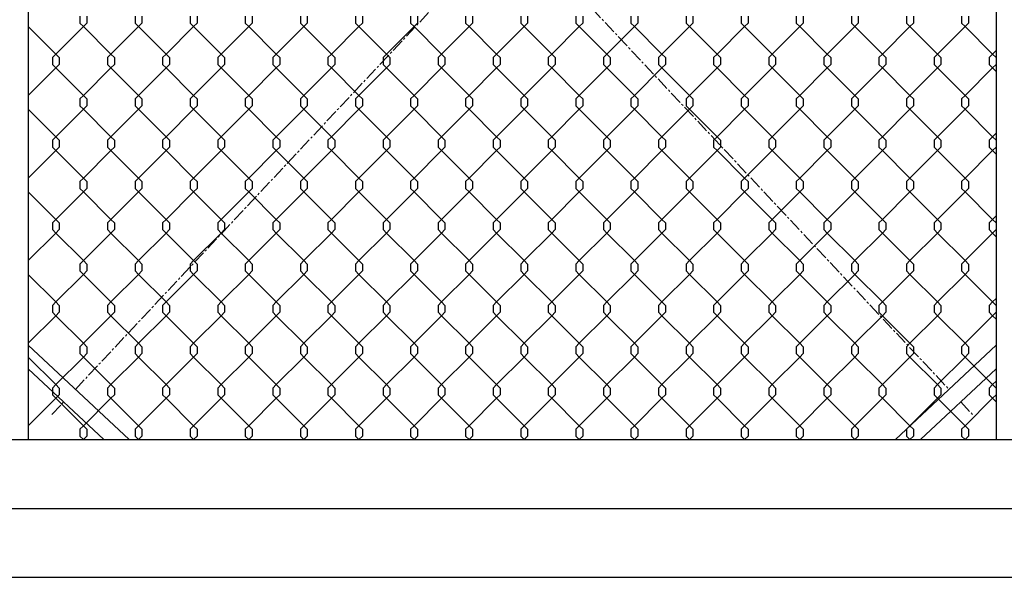
# Model space of a CAD drawing. Extents: x 37293 to 37833, y -26918 to -26569.
# Drawn here: x 37483 to 37540, y -26799 to -26766 of the extents above; entities that cross this region are included whole.
import ezdxf

# ---------------------------------------------------------------- set-up
doc = ezdxf.new("R2010")
doc.units = 0
doc.header["$MEASUREMENT"] = 0
doc.linetypes.add('CENTER2', pattern=[1.125, 0.75, -0.125, 0.125, -0.125])
doc.layers.add('00 WR CENTER', color=1, linetype='CENTER2', lineweight=20)
for name, color, linetype in [('00 WR EXISTING 2', 8, 'Continuous'), ('00 WR OBJ 1', 7, 'Continuous'), ('00 WR OBJ 2', 4, 'Continuous')]:
    doc.layers.add(name, color=color, linetype=linetype)

msp = doc.modelspace()

# ---------------------------------------------------------------- linework, layer by layer
at = {"layer": '00 WR CENTER'}
for p, q in [((37486.20291, -26733.51003), (37536.95175, -26787.67222)), ((37486.20291, -26787.67222), (37536.95175, -26733.51003)), ((37484.83543, -26789.13167), (37485.51917, -26788.40195)), ((37537.63549, -26788.40195), (37538.31922, -26789.13167))]:
    msp.add_line(p, q, dxfattribs=at)
at = {"layer": '00 WR EXISTING 2'}
msp.add_line((37339.15545, -26798.59113), (37627.15545, -26798.59113), dxfattribs=at)
for points in [[(37486.86861, -26765.98901), (37486.86861, -26766.38729), (37486.66862, -26766.58848), (37485.06829, -26768.18854), (37484.8683, -26768.38927), (37484.8683, -26768.78756), (37485.06829, -26768.98875), (37486.66862, -26770.5888), (37486.86861, -26770.78954), (37486.86861, -26771.18782), (37486.66862, -26771.38901), (37485.06829, -26772.98907), (37484.8683, -26773.1898), (37484.8683, -26773.58809), (37485.06829, -26773.78928), (37486.66862, -26775.38933), (37486.86861, -26775.59007), (37486.86861, -26775.98835), (37486.66862, -26776.18954), (37485.06829, -26777.7896), (37484.8683, -26777.99033), (37484.8683, -26778.38862), (37485.06829, -26778.5898), (37486.66862, -26780.18986), (37486.86861, -26780.3906), (37486.86861, -26780.78888), (37486.66862, -26780.99007), (37485.06829, -26782.59013), (37484.8683, -26782.79086), (37484.8683, -26783.18915), (37485.06829, -26783.39033), (37486.66862, -26784.99039), (37486.86861, -26785.19113), (37486.86861, -26785.58941), (37486.66862, -26785.7906), (37485.06829, -26787.39066), (37484.8683, -26787.59139), (37484.8683, -26787.98967), (37485.06829, -26788.19086), (37486.66862, -26789.79092), (37486.86861, -26789.99165), (37486.86861, -26790.38994), (37486.66862, -26790.59113)], [(37486.46864, -26765.98901), (37486.46864, -26766.38729), (37486.66862, -26766.58848), (37488.26896, -26768.18854), (37488.46894, -26768.38927), (37488.46894, -26768.78756), (37488.26896, -26768.98875), (37486.66862, -26770.5888), (37486.46864, -26770.78954), (37486.46864, -26771.18782), (37486.66862, -26771.38901), (37488.26896, -26772.98907), (37488.46894, -26773.1898), (37488.46894, -26773.58809), (37488.26896, -26773.78928), (37486.66862, -26775.38933), (37486.46864, -26775.59007), (37486.46864, -26775.98835), (37486.66862, -26776.18954), (37488.26896, -26777.7896), (37488.46894, -26777.99033), (37488.46894, -26778.38862), (37488.26896, -26778.5898), (37486.66862, -26780.18986), (37486.46864, -26780.3906), (37486.46864, -26780.78888), (37486.66862, -26780.99007), (37488.26896, -26782.59013), (37488.46894, -26782.79086), (37488.46894, -26783.18915), (37488.26896, -26783.39033), (37486.66862, -26784.99039), (37486.46864, -26785.19113), (37486.46864, -26785.58941), (37486.66862, -26785.7906), (37488.26896, -26787.39066), (37488.46894, -26787.59139), (37488.46894, -26787.98967), (37488.26896, -26788.19086), (37486.66862, -26789.79092), (37486.46864, -26789.99165), (37486.46864, -26790.38994), (37486.66862, -26790.59113)], [(37490.06928, -26765.98901), (37490.06928, -26766.38729), (37489.86929, -26766.58848), (37488.26896, -26768.18854), (37488.06897, -26768.38927), (37488.06897, -26768.78756), (37488.26896, -26768.98875), (37489.86929, -26770.5888), (37490.06928, -26770.78954), (37490.06928, -26771.18782), (37489.86929, -26771.38901), (37488.26896, -26772.98907), (37488.06897, -26773.1898), (37488.06897, -26773.58809), (37488.26896, -26773.78928), (37489.86929, -26775.38933), (37490.06928, -26775.59007), (37490.06928, -26775.98835), (37489.86929, -26776.18954), (37488.26896, -26777.7896), (37488.06897, -26777.99033), (37488.06897, -26778.38862), (37488.26896, -26778.5898), (37489.86929, -26780.18986), (37490.06928, -26780.3906), (37490.06928, -26780.78888), (37489.86929, -26780.99007), (37488.26896, -26782.59013), (37488.06897, -26782.79086), (37488.06897, -26783.18915), (37488.26896, -26783.39033), (37489.86929, -26784.99039), (37490.06928, -26785.19113), (37490.06928, -26785.58941), (37489.86929, -26785.7906), (37488.26896, -26787.39066), (37488.06897, -26787.59139), (37488.06897, -26787.98967), (37488.26896, -26788.19086), (37489.86929, -26789.79092), (37490.06928, -26789.99165), (37490.06928, -26790.38994), (37489.86929, -26790.59113)], [(37489.66931, -26765.98901), (37489.66931, -26766.38729), (37489.86929, -26766.58848), (37491.46963, -26768.18854), (37491.66961, -26768.38927), (37491.66961, -26768.78756), (37491.46963, -26768.98875), (37489.86929, -26770.5888), (37489.66931, -26770.78954), (37489.66931, -26771.18782), (37489.86929, -26771.38901), (37491.46963, -26772.98907), (37491.66961, -26773.1898), (37491.66961, -26773.58809), (37491.46963, -26773.78928), (37489.86929, -26775.38933), (37489.66931, -26775.59007), (37489.66931, -26775.98835), (37489.86929, -26776.18954), (37491.46963, -26777.7896), (37491.66961, -26777.99033), (37491.66961, -26778.38862), (37491.46963, -26778.5898), (37489.86929, -26780.18986), (37489.66931, -26780.3906), (37489.66931, -26780.78888), (37489.86929, -26780.99007), (37491.46963, -26782.59013), (37491.66961, -26782.79086), (37491.66961, -26783.18915), (37491.46963, -26783.39033), (37489.86929, -26784.99039), (37489.66931, -26785.19113), (37489.66931, -26785.58941), (37489.86929, -26785.7906), (37491.46963, -26787.39066), (37491.66961, -26787.59139), (37491.66961, -26787.98967), (37491.46963, -26788.19086), (37489.86929, -26789.79092), (37489.66931, -26789.99165), (37489.66931, -26790.38994), (37489.86929, -26790.59113)], [(37493.26995, -26765.98901), (37493.26995, -26766.38729), (37493.06996, -26766.58848), (37491.46963, -26768.18854), (37491.26964, -26768.38927), (37491.26964, -26768.78756), (37491.46963, -26768.98875), (37493.06996, -26770.5888), (37493.26995, -26770.78954), (37493.26995, -26771.18782), (37493.06996, -26771.38901), (37491.46963, -26772.98907), (37491.26964, -26773.1898), (37491.26964, -26773.58809), (37491.46963, -26773.78928), (37493.06996, -26775.38933), (37493.26995, -26775.59007), (37493.26995, -26775.98835), (37493.06996, -26776.18954), (37491.46963, -26777.7896), (37491.26964, -26777.99033), (37491.26964, -26778.38862), (37491.46963, -26778.5898), (37493.06996, -26780.18986), (37493.26995, -26780.3906), (37493.26995, -26780.78888), (37493.06996, -26780.99007), (37491.46963, -26782.59013), (37491.26964, -26782.79086), (37491.26964, -26783.18915), (37491.46963, -26783.39033), (37493.06996, -26784.99039), (37493.26995, -26785.19113), (37493.26995, -26785.58941), (37493.06996, -26785.7906), (37491.46963, -26787.39066), (37491.26964, -26787.59139), (37491.26964, -26787.98967), (37491.46963, -26788.19086), (37493.06996, -26789.79092), (37493.26995, -26789.99165), (37493.26995, -26790.38994), (37493.06996, -26790.59113)], [(37492.86998, -26765.98901), (37492.86998, -26766.38729), (37493.06996, -26766.58848), (37494.6703, -26768.18854), (37494.87028, -26768.38927), (37494.87028, -26768.78756), (37494.6703, -26768.98875), (37493.06996, -26770.5888), (37492.86998, -26770.78954), (37492.86998, -26771.18782), (37493.06996, -26771.38901), (37494.6703, -26772.98907), (37494.87028, -26773.1898), (37494.87028, -26773.58809), (37494.6703, -26773.78928), (37493.06996, -26775.38933), (37492.86998, -26775.59007), (37492.86998, -26775.98835), (37493.06996, -26776.18954), (37494.6703, -26777.7896), (37494.87028, -26777.99033), (37494.87028, -26778.38862), (37494.6703, -26778.5898), (37493.06996, -26780.18986), (37492.86998, -26780.3906), (37492.86998, -26780.78888), (37493.06996, -26780.99007), (37494.6703, -26782.59013), (37494.87028, -26782.79086), (37494.87028, -26783.18915), (37494.6703, -26783.39033), (37493.06996, -26784.99039), (37492.86998, -26785.19113), (37492.86998, -26785.58941), (37493.06996, -26785.7906), (37494.6703, -26787.39066), (37494.87028, -26787.59139), (37494.87028, -26787.98967), (37494.6703, -26788.19086), (37493.06996, -26789.79092), (37492.86998, -26789.99165), (37492.86998, -26790.38994), (37493.06996, -26790.59113)], [(37496.47062, -26765.98901), (37496.47062, -26766.38729), (37496.27063, -26766.58848), (37494.6703, -26768.18854), (37494.47031, -26768.38927), (37494.47031, -26768.78756), (37494.6703, -26768.98875), (37496.27063, -26770.5888), (37496.47062, -26770.78954), (37496.47062, -26771.18782), (37496.27063, -26771.38901), (37494.6703, -26772.98907), (37494.47031, -26773.1898), (37494.47031, -26773.58809), (37494.6703, -26773.78928), (37496.27063, -26775.38933), (37496.47062, -26775.59007), (37496.47062, -26775.98835), (37496.27063, -26776.18954), (37494.6703, -26777.7896), (37494.47031, -26777.99033), (37494.47031, -26778.38862), (37494.6703, -26778.5898), (37496.27063, -26780.18986), (37496.47062, -26780.3906), (37496.47062, -26780.78888), (37496.27063, -26780.99007), (37494.6703, -26782.59013), (37494.47031, -26782.79086), (37494.47031, -26783.18915), (37494.6703, -26783.39033), (37496.27063, -26784.99039), (37496.47062, -26785.19113), (37496.47062, -26785.58941), (37496.27063, -26785.7906), (37494.6703, -26787.39066), (37494.47031, -26787.59139), (37494.47031, -26787.98967), (37494.6703, -26788.19086), (37496.27063, -26789.79092), (37496.47062, -26789.99165), (37496.47062, -26790.38994), (37496.27063, -26790.59113)], [(37496.07065, -26765.98901), (37496.07065, -26766.38729), (37496.27063, -26766.58848), (37497.87097, -26768.18854), (37498.07095, -26768.38927), (37498.07095, -26768.78756), (37497.87097, -26768.98875), (37496.27063, -26770.5888), (37496.07065, -26770.78954), (37496.07065, -26771.18782), (37496.27063, -26771.38901), (37497.87097, -26772.98907), (37498.07095, -26773.1898), (37498.07095, -26773.58809), (37497.87097, -26773.78928), (37496.27063, -26775.38933), (37496.07065, -26775.59007), (37496.07065, -26775.98835), (37496.27063, -26776.18954), (37497.87097, -26777.7896), (37498.07095, -26777.99033), (37498.07095, -26778.38862), (37497.87097, -26778.5898), (37496.27063, -26780.18986), (37496.07065, -26780.3906), (37496.07065, -26780.78888), (37496.27063, -26780.99007), (37497.87097, -26782.59013), (37498.07095, -26782.79086), (37498.07095, -26783.18915), (37497.87097, -26783.39033), (37496.27063, -26784.99039), (37496.07065, -26785.19113), (37496.07065, -26785.58941), (37496.27063, -26785.7906), (37497.87097, -26787.39066), (37498.07095, -26787.59139), (37498.07095, -26787.98967), (37497.87097, -26788.19086), (37496.27063, -26789.79092), (37496.07065, -26789.99165), (37496.07065, -26790.38994), (37496.27063, -26790.59113)], [(37499.67129, -26765.98901), (37499.67129, -26766.38729), (37499.4713, -26766.58848), (37497.87097, -26768.18854), (37497.67098, -26768.38927), (37497.67098, -26768.78756), (37497.87097, -26768.98875), (37499.4713, -26770.5888), (37499.67129, -26770.78954), (37499.67129, -26771.18782), (37499.4713, -26771.38901), (37497.87097, -26772.98907), (37497.67098, -26773.1898), (37497.67098, -26773.58809), (37497.87097, -26773.78928), (37499.4713, -26775.38933), (37499.67129, -26775.59007), (37499.67129, -26775.98835), (37499.4713, -26776.18954), (37497.87097, -26777.7896), (37497.67098, -26777.99033), (37497.67098, -26778.38862), (37497.87097, -26778.5898), (37499.4713, -26780.18986), (37499.67129, -26780.3906), (37499.67129, -26780.78888), (37499.4713, -26780.99007), (37497.87097, -26782.59013), (37497.67098, -26782.79086), (37497.67098, -26783.18915), (37497.87097, -26783.39033), (37499.4713, -26784.99039), (37499.67129, -26785.19113), (37499.67129, -26785.58941), (37499.4713, -26785.7906), (37497.87097, -26787.39066), (37497.67098, -26787.59139), (37497.67098, -26787.98967), (37497.87097, -26788.19086), (37499.4713, -26789.79092), (37499.67129, -26789.99165), (37499.67129, -26790.38994), (37499.4713, -26790.59113)], [(37499.27132, -26765.98901), (37499.27132, -26766.38729), (37499.4713, -26766.58848), (37501.07164, -26768.18854), (37501.27162, -26768.38927), (37501.27162, -26768.78756), (37501.07164, -26768.98875), (37499.4713, -26770.5888), (37499.27132, -26770.78954), (37499.27132, -26771.18782), (37499.4713, -26771.38901), (37501.07164, -26772.98907), (37501.27162, -26773.1898), (37501.27162, -26773.58809), (37501.07164, -26773.78928), (37499.4713, -26775.38933), (37499.27132, -26775.59007), (37499.27132, -26775.98835), (37499.4713, -26776.18954), (37501.07164, -26777.7896), (37501.27162, -26777.99033), (37501.27162, -26778.38862), (37501.07164, -26778.5898), (37499.4713, -26780.18986), (37499.27132, -26780.3906), (37499.27132, -26780.78888), (37499.4713, -26780.99007), (37501.07164, -26782.59013), (37501.27162, -26782.79086), (37501.27162, -26783.18915), (37501.07164, -26783.39033), (37499.4713, -26784.99039), (37499.27132, -26785.19113), (37499.27132, -26785.58941), (37499.4713, -26785.7906), (37501.07164, -26787.39066), (37501.27162, -26787.59139), (37501.27162, -26787.98967), (37501.07164, -26788.19086), (37499.4713, -26789.79092), (37499.27132, -26789.99165), (37499.27132, -26790.38994), (37499.4713, -26790.59113)], [(37502.87196, -26765.98901), (37502.87196, -26766.38729), (37502.67197, -26766.58848), (37501.07164, -26768.18854), (37500.87165, -26768.38927), (37500.87165, -26768.78756), (37501.07164, -26768.98875), (37502.67197, -26770.5888), (37502.87196, -26770.78954), (37502.87196, -26771.18782), (37502.67197, -26771.38901), (37501.07164, -26772.98907), (37500.87165, -26773.1898), (37500.87165, -26773.58809), (37501.07164, -26773.78928), (37502.67197, -26775.38933), (37502.87196, -26775.59007), (37502.87196, -26775.98835), (37502.67197, -26776.18954), (37501.07164, -26777.7896), (37500.87165, -26777.99033), (37500.87165, -26778.38862), (37501.07164, -26778.5898), (37502.67197, -26780.18986), (37502.87196, -26780.3906), (37502.87196, -26780.78888), (37502.67197, -26780.99007), (37501.07164, -26782.59013), (37500.87165, -26782.79086), (37500.87165, -26783.18915), (37501.07164, -26783.39033), (37502.67197, -26784.99039), (37502.87196, -26785.19113), (37502.87196, -26785.58941), (37502.67197, -26785.7906), (37501.07164, -26787.39066), (37500.87165, -26787.59139), (37500.87165, -26787.98967), (37501.07164, -26788.19086), (37502.67197, -26789.79092), (37502.87196, -26789.99165), (37502.87196, -26790.38994), (37502.67197, -26790.59113)], [(37502.47199, -26765.98901), (37502.47199, -26766.38729), (37502.67197, -26766.58848), (37504.27231, -26768.18854), (37504.4723, -26768.38927), (37504.4723, -26768.78756), (37504.27231, -26768.98875), (37502.67197, -26770.5888), (37502.47199, -26770.78954), (37502.47199, -26771.18782), (37502.67197, -26771.38901), (37504.27231, -26772.98907), (37504.4723, -26773.1898), (37504.4723, -26773.58809), (37504.27231, -26773.78928), (37502.67197, -26775.38933), (37502.47199, -26775.59007), (37502.47199, -26775.98835), (37502.67197, -26776.18954), (37504.27231, -26777.7896), (37504.4723, -26777.99033), (37504.4723, -26778.38862), (37504.27231, -26778.5898), (37502.67197, -26780.18986), (37502.47199, -26780.3906), (37502.47199, -26780.78888), (37502.67197, -26780.99007), (37504.27231, -26782.59013), (37504.4723, -26782.79086), (37504.4723, -26783.18915), (37504.27231, -26783.39033), (37502.67197, -26784.99039), (37502.47199, -26785.19113), (37502.47199, -26785.58941), (37502.67197, -26785.7906), (37504.27231, -26787.39066), (37504.4723, -26787.59139), (37504.4723, -26787.98967), (37504.27231, -26788.19086), (37502.67197, -26789.79092), (37502.47199, -26789.99165), (37502.47199, -26790.38994), (37502.67197, -26790.59113)], [(37506.07263, -26765.98901), (37506.07263, -26766.38729), (37505.87264, -26766.58848), (37504.27231, -26768.18854), (37504.07232, -26768.38927), (37504.07232, -26768.78756), (37504.27231, -26768.98875), (37505.87264, -26770.5888), (37506.07263, -26770.78954), (37506.07263, -26771.18782), (37505.87264, -26771.38901), (37504.27231, -26772.98907), (37504.07232, -26773.1898), (37504.07232, -26773.58809), (37504.27231, -26773.78928), (37505.87264, -26775.38933), (37506.07263, -26775.59007), (37506.07263, -26775.98835), (37505.87264, -26776.18954), (37504.27231, -26777.7896), (37504.07232, -26777.99033), (37504.07232, -26778.38862), (37504.27231, -26778.5898), (37505.87264, -26780.18986), (37506.07263, -26780.3906), (37506.07263, -26780.78888), (37505.87264, -26780.99007), (37504.27231, -26782.59013), (37504.07232, -26782.79086), (37504.07232, -26783.18915), (37504.27231, -26783.39033), (37505.87264, -26784.99039), (37506.07263, -26785.19113), (37506.07263, -26785.58941), (37505.87264, -26785.7906), (37504.27231, -26787.39066), (37504.07232, -26787.59139), (37504.07232, -26787.98967), (37504.27231, -26788.19086), (37505.87264, -26789.79092), (37506.07263, -26789.99165), (37506.07263, -26790.38994), (37505.87264, -26790.59113)], [(37505.67266, -26765.98901), (37505.67266, -26766.38729), (37505.87264, -26766.58848), (37507.47298, -26768.18854), (37507.67297, -26768.38927), (37507.67297, -26768.78756), (37507.47298, -26768.98875), (37505.87264, -26770.5888), (37505.67266, -26770.78954), (37505.67266, -26771.18782), (37505.87264, -26771.38901), (37507.47298, -26772.98907), (37507.67297, -26773.1898), (37507.67297, -26773.58809), (37507.47298, -26773.78928), (37505.87264, -26775.38933), (37505.67266, -26775.59007), (37505.67266, -26775.98835), (37505.87264, -26776.18954), (37507.47298, -26777.7896), (37507.67297, -26777.99033), (37507.67297, -26778.38862), (37507.47298, -26778.5898), (37505.87264, -26780.18986), (37505.67266, -26780.3906), (37505.67266, -26780.78888), (37505.87264, -26780.99007), (37507.47298, -26782.59013), (37507.67297, -26782.79086), (37507.67297, -26783.18915), (37507.47298, -26783.39033), (37505.87264, -26784.99039), (37505.67266, -26785.19113), (37505.67266, -26785.58941), (37505.87264, -26785.7906), (37507.47298, -26787.39066), (37507.67297, -26787.59139), (37507.67297, -26787.98967), (37507.47298, -26788.19086), (37505.87264, -26789.79092), (37505.67266, -26789.99165), (37505.67266, -26790.38994), (37505.87264, -26790.59113)], [(37509.2733, -26765.98901), (37509.2733, -26766.38729), (37509.07331, -26766.58848), (37507.47298, -26768.18854), (37507.27299, -26768.38927), (37507.27299, -26768.78756), (37507.47298, -26768.98875), (37509.07331, -26770.5888), (37509.2733, -26770.78954), (37509.2733, -26771.18782), (37509.07331, -26771.38901), (37507.47298, -26772.98907), (37507.27299, -26773.1898), (37507.27299, -26773.58809), (37507.47298, -26773.78928), (37509.07331, -26775.38933), (37509.2733, -26775.59007), (37509.2733, -26775.98835), (37509.07331, -26776.18954), (37507.47298, -26777.7896), (37507.27299, -26777.99033), (37507.27299, -26778.38862), (37507.47298, -26778.5898), (37509.07331, -26780.18986), (37509.2733, -26780.3906), (37509.2733, -26780.78888), (37509.07331, -26780.99007), (37507.47298, -26782.59013), (37507.27299, -26782.79086), (37507.27299, -26783.18915), (37507.47298, -26783.39033), (37509.07331, -26784.99039), (37509.2733, -26785.19113), (37509.2733, -26785.58941), (37509.07331, -26785.7906), (37507.47298, -26787.39066), (37507.27299, -26787.59139), (37507.27299, -26787.98967), (37507.47298, -26788.19086), (37509.07331, -26789.79092), (37509.2733, -26789.99165), (37509.2733, -26790.38994), (37509.07331, -26790.59113)], [(37508.87333, -26765.98901), (37508.87333, -26766.38729), (37509.07331, -26766.58848), (37510.67365, -26768.18854), (37510.87364, -26768.38927), (37510.87364, -26768.78756), (37510.67365, -26768.98875), (37509.07331, -26770.5888), (37508.87333, -26770.78954), (37508.87333, -26771.18782), (37509.07331, -26771.38901), (37510.67365, -26772.98907), (37510.87364, -26773.1898), (37510.87364, -26773.58809), (37510.67365, -26773.78928), (37509.07331, -26775.38933), (37508.87333, -26775.59007), (37508.87333, -26775.98835), (37509.07331, -26776.18954), (37510.67365, -26777.7896), (37510.87364, -26777.99033), (37510.87364, -26778.38862), (37510.67365, -26778.5898), (37509.07331, -26780.18986), (37508.87333, -26780.3906), (37508.87333, -26780.78888), (37509.07331, -26780.99007), (37510.67365, -26782.59013), (37510.87364, -26782.79086), (37510.87364, -26783.18915), (37510.67365, -26783.39033), (37509.07331, -26784.99039), (37508.87333, -26785.19113), (37508.87333, -26785.58941), (37509.07331, -26785.7906), (37510.67365, -26787.39066), (37510.87364, -26787.59139), (37510.87364, -26787.98967), (37510.67365, -26788.19086), (37509.07331, -26789.79092), (37508.87333, -26789.99165), (37508.87333, -26790.38994), (37509.07331, -26790.59113)], [(37512.47397, -26765.98901), (37512.47397, -26766.38729), (37512.27399, -26766.58848), (37510.67365, -26768.18854), (37510.47366, -26768.38927), (37510.47366, -26768.78756), (37510.67365, -26768.98875), (37512.27399, -26770.5888), (37512.47397, -26770.78954), (37512.47397, -26771.18782), (37512.27399, -26771.38901), (37510.67365, -26772.98907), (37510.47366, -26773.1898), (37510.47366, -26773.58809), (37510.67365, -26773.78928), (37512.27399, -26775.38933), (37512.47397, -26775.59007), (37512.47397, -26775.98835), (37512.27399, -26776.18954), (37510.67365, -26777.7896), (37510.47366, -26777.99033), (37510.47366, -26778.38862), (37510.67365, -26778.5898), (37512.27399, -26780.18986), (37512.47397, -26780.3906), (37512.47397, -26780.78888), (37512.27399, -26780.99007), (37510.67365, -26782.59013), (37510.47366, -26782.79086), (37510.47366, -26783.18915), (37510.67365, -26783.39033), (37512.27399, -26784.99039), (37512.47397, -26785.19113), (37512.47397, -26785.58941), (37512.27399, -26785.7906), (37510.67365, -26787.39066), (37510.47366, -26787.59139), (37510.47366, -26787.98967), (37510.67365, -26788.19086), (37512.27399, -26789.79092), (37512.47397, -26789.99165), (37512.47397, -26790.38994), (37512.27399, -26790.59113)], [(37512.074, -26765.98901), (37512.074, -26766.38729), (37512.27399, -26766.58848), (37513.87432, -26768.18854), (37514.07431, -26768.38927), (37514.07431, -26768.78756), (37513.87432, -26768.98875), (37512.27399, -26770.5888), (37512.074, -26770.78954), (37512.074, -26771.18782), (37512.27399, -26771.38901), (37513.87432, -26772.98907), (37514.07431, -26773.1898), (37514.07431, -26773.58809), (37513.87432, -26773.78928), (37512.27399, -26775.38933), (37512.074, -26775.59007), (37512.074, -26775.98835), (37512.27399, -26776.18954), (37513.87432, -26777.7896), (37514.07431, -26777.99033), (37514.07431, -26778.38862), (37513.87432, -26778.5898), (37512.27399, -26780.18986), (37512.074, -26780.3906), (37512.074, -26780.78888), (37512.27399, -26780.99007), (37513.87432, -26782.59013), (37514.07431, -26782.79086), (37514.07431, -26783.18915), (37513.87432, -26783.39033), (37512.27399, -26784.99039), (37512.074, -26785.19113), (37512.074, -26785.58941), (37512.27399, -26785.7906), (37513.87432, -26787.39066), (37514.07431, -26787.59139), (37514.07431, -26787.98967), (37513.87432, -26788.19086), (37512.27399, -26789.79092), (37512.074, -26789.99165), (37512.074, -26790.38994), (37512.27399, -26790.59113)], [(37515.67464, -26765.98901), (37515.67464, -26766.38729), (37515.47466, -26766.58848), (37513.87432, -26768.18854), (37513.67433, -26768.38927), (37513.67433, -26768.78756), (37513.87432, -26768.98875), (37515.47466, -26770.5888), (37515.67464, -26770.78954), (37515.67464, -26771.18782), (37515.47466, -26771.38901), (37513.87432, -26772.98907), (37513.67433, -26773.1898), (37513.67433, -26773.58809), (37513.87432, -26773.78928), (37515.47466, -26775.38933), (37515.67464, -26775.59007), (37515.67464, -26775.98835), (37515.47466, -26776.18954), (37513.87432, -26777.7896), (37513.67433, -26777.99033), (37513.67433, -26778.38862), (37513.87432, -26778.5898), (37515.47466, -26780.18986), (37515.67464, -26780.3906), (37515.67464, -26780.78888), (37515.47466, -26780.99007), (37513.87432, -26782.59013), (37513.67433, -26782.79086), (37513.67433, -26783.18915), (37513.87432, -26783.39033), (37515.47466, -26784.99039), (37515.67464, -26785.19113), (37515.67464, -26785.58941), (37515.47466, -26785.7906), (37513.87432, -26787.39066), (37513.67433, -26787.59139), (37513.67433, -26787.98967), (37513.87432, -26788.19086), (37515.47466, -26789.79092), (37515.67464, -26789.99165), (37515.67464, -26790.38994), (37515.47466, -26790.59113)], [(37515.27467, -26765.98901), (37515.27467, -26766.38729), (37515.47466, -26766.58848), (37517.07499, -26768.18854), (37517.27498, -26768.38927), (37517.27498, -26768.78756), (37517.07499, -26768.98875), (37515.47466, -26770.5888), (37515.27467, -26770.78954), (37515.27467, -26771.18782), (37515.47466, -26771.38901), (37517.07499, -26772.98907), (37517.27498, -26773.1898), (37517.27498, -26773.58809), (37517.07499, -26773.78928), (37515.47466, -26775.38933), (37515.27467, -26775.59007), (37515.27467, -26775.98835), (37515.47466, -26776.18954), (37517.07499, -26777.7896), (37517.27498, -26777.99033), (37517.27498, -26778.38862), (37517.07499, -26778.5898), (37515.47466, -26780.18986), (37515.27467, -26780.3906), (37515.27467, -26780.78888), (37515.47466, -26780.99007), (37517.07499, -26782.59013), (37517.27498, -26782.79086), (37517.27498, -26783.18915), (37517.07499, -26783.39033), (37515.47466, -26784.99039), (37515.27467, -26785.19113), (37515.27467, -26785.58941), (37515.47466, -26785.7906), (37517.07499, -26787.39066), (37517.27498, -26787.59139), (37517.27498, -26787.98967), (37517.07499, -26788.19086), (37515.47466, -26789.79092), (37515.27467, -26789.99165), (37515.27467, -26790.38994), (37515.47466, -26790.59113)], [(37518.87531, -26765.98901), (37518.87531, -26766.38729), (37518.67533, -26766.58848), (37517.07499, -26768.18854), (37516.87501, -26768.38927), (37516.87501, -26768.78756), (37517.07499, -26768.98875), (37518.67533, -26770.5888), (37518.87531, -26770.78954), (37518.87531, -26771.18782), (37518.67533, -26771.38901), (37517.07499, -26772.98907), (37516.87501, -26773.1898), (37516.87501, -26773.58809), (37517.07499, -26773.78928), (37518.67533, -26775.38933), (37518.87531, -26775.59007), (37518.87531, -26775.98835), (37518.67533, -26776.18954), (37517.07499, -26777.7896), (37516.87501, -26777.99033), (37516.87501, -26778.38862), (37517.07499, -26778.5898), (37518.67533, -26780.18986), (37518.87531, -26780.3906), (37518.87531, -26780.78888), (37518.67533, -26780.99007), (37517.07499, -26782.59013), (37516.87501, -26782.79086), (37516.87501, -26783.18915), (37517.07499, -26783.39033), (37518.67533, -26784.99039), (37518.87531, -26785.19113), (37518.87531, -26785.58941), (37518.67533, -26785.7906), (37517.07499, -26787.39066), (37516.87501, -26787.59139), (37516.87501, -26787.98967), (37517.07499, -26788.19086), (37518.67533, -26789.79092), (37518.87531, -26789.99165), (37518.87531, -26790.38994), (37518.67533, -26790.59113)], [(37518.47534, -26765.98901), (37518.47534, -26766.38729), (37518.67533, -26766.58848), (37520.27566, -26768.18854), (37520.47565, -26768.38927), (37520.47565, -26768.78756), (37520.27566, -26768.98875), (37518.67533, -26770.5888), (37518.47534, -26770.78954), (37518.47534, -26771.18782), (37518.67533, -26771.38901), (37520.27566, -26772.98907), (37520.47565, -26773.1898), (37520.47565, -26773.58809), (37520.27566, -26773.78928), (37518.67533, -26775.38933), (37518.47534, -26775.59007), (37518.47534, -26775.98835), (37518.67533, -26776.18954), (37520.27566, -26777.7896), (37520.47565, -26777.99033), (37520.47565, -26778.38862), (37520.27566, -26778.5898), (37518.67533, -26780.18986), (37518.47534, -26780.3906), (37518.47534, -26780.78888), (37518.67533, -26780.99007), (37520.27566, -26782.59013), (37520.47565, -26782.79086), (37520.47565, -26783.18915), (37520.27566, -26783.39033), (37518.67533, -26784.99039), (37518.47534, -26785.19113), (37518.47534, -26785.58941), (37518.67533, -26785.7906), (37520.27566, -26787.39066), (37520.47565, -26787.59139), (37520.47565, -26787.98967), (37520.27566, -26788.19086), (37518.67533, -26789.79092), (37518.47534, -26789.99165), (37518.47534, -26790.38994), (37518.67533, -26790.59113)], [(37522.07598, -26765.98901), (37522.07598, -26766.38729), (37521.876, -26766.58848), (37520.27566, -26768.18854), (37520.07568, -26768.38927), (37520.07568, -26768.78756), (37520.27566, -26768.98875), (37521.876, -26770.5888), (37522.07598, -26770.78954), (37522.07598, -26771.18782), (37521.876, -26771.38901), (37520.27566, -26772.98907), (37520.07568, -26773.1898), (37520.07568, -26773.58809), (37520.27566, -26773.78928), (37521.876, -26775.38933), (37522.07598, -26775.59007), (37522.07598, -26775.98835), (37521.876, -26776.18954), (37520.27566, -26777.7896), (37520.07568, -26777.99033), (37520.07568, -26778.38862), (37520.27566, -26778.5898), (37521.876, -26780.18986), (37522.07598, -26780.3906), (37522.07598, -26780.78888), (37521.876, -26780.99007), (37520.27566, -26782.59013), (37520.07568, -26782.79086), (37520.07568, -26783.18915), (37520.27566, -26783.39033), (37521.876, -26784.99039), (37522.07598, -26785.19113), (37522.07598, -26785.58941), (37521.876, -26785.7906), (37520.27566, -26787.39066), (37520.07568, -26787.59139), (37520.07568, -26787.98967), (37520.27566, -26788.19086), (37521.876, -26789.79092), (37522.07598, -26789.99165), (37522.07598, -26790.38994), (37521.876, -26790.59113)], [(37521.67601, -26765.98901), (37521.67601, -26766.38729), (37521.876, -26766.58848), (37523.47633, -26768.18854), (37523.67632, -26768.38927), (37523.67632, -26768.78756), (37523.47633, -26768.98875), (37521.876, -26770.5888), (37521.67601, -26770.78954), (37521.67601, -26771.18782), (37521.876, -26771.38901), (37523.47633, -26772.98907), (37523.67632, -26773.1898), (37523.67632, -26773.58809), (37523.47633, -26773.78928), (37521.876, -26775.38933), (37521.67601, -26775.59007), (37521.67601, -26775.98835), (37521.876, -26776.18954), (37523.47633, -26777.7896), (37523.67632, -26777.99033), (37523.67632, -26778.38862), (37523.47633, -26778.5898), (37521.876, -26780.18986), (37521.67601, -26780.3906), (37521.67601, -26780.78888), (37521.876, -26780.99007), (37523.47633, -26782.59013), (37523.67632, -26782.79086), (37523.67632, -26783.18915), (37523.47633, -26783.39033), (37521.876, -26784.99039), (37521.67601, -26785.19113), (37521.67601, -26785.58941), (37521.876, -26785.7906), (37523.47633, -26787.39066), (37523.67632, -26787.59139), (37523.67632, -26787.98967), (37523.47633, -26788.19086), (37521.876, -26789.79092), (37521.67601, -26789.99165), (37521.67601, -26790.38994), (37521.876, -26790.59113)], [(37525.27665, -26765.98901), (37525.27665, -26766.38729), (37525.07667, -26766.58848), (37523.47633, -26768.18854), (37523.27635, -26768.38927), (37523.27635, -26768.78756), (37523.47633, -26768.98875), (37525.07667, -26770.5888), (37525.27665, -26770.78954), (37525.27665, -26771.18782), (37525.07667, -26771.38901), (37523.47633, -26772.98907), (37523.27635, -26773.1898), (37523.27635, -26773.58809), (37523.47633, -26773.78928), (37525.07667, -26775.38933), (37525.27665, -26775.59007), (37525.27665, -26775.98835), (37525.07667, -26776.18954), (37523.47633, -26777.7896), (37523.27635, -26777.99033), (37523.27635, -26778.38862), (37523.47633, -26778.5898), (37525.07667, -26780.18986), (37525.27665, -26780.3906), (37525.27665, -26780.78888), (37525.07667, -26780.99007), (37523.47633, -26782.59013), (37523.27635, -26782.79086), (37523.27635, -26783.18915), (37523.47633, -26783.39033), (37525.07667, -26784.99039), (37525.27665, -26785.19113), (37525.27665, -26785.58941), (37525.07667, -26785.7906), (37523.47633, -26787.39066), (37523.27635, -26787.59139), (37523.27635, -26787.98967), (37523.47633, -26788.19086), (37525.07667, -26789.79092), (37525.27665, -26789.99165), (37525.27665, -26790.38994), (37525.07667, -26790.59113)], [(37524.87668, -26765.98901), (37524.87668, -26766.38729), (37525.07667, -26766.58848), (37526.677, -26768.18854), (37526.87699, -26768.38927), (37526.87699, -26768.78756), (37526.677, -26768.98875), (37525.07667, -26770.5888), (37524.87668, -26770.78954), (37524.87668, -26771.18782), (37525.07667, -26771.38901), (37526.677, -26772.98907), (37526.87699, -26773.1898), (37526.87699, -26773.58809), (37526.677, -26773.78928), (37525.07667, -26775.38933), (37524.87668, -26775.59007), (37524.87668, -26775.98835), (37525.07667, -26776.18954), (37526.677, -26777.7896), (37526.87699, -26777.99033), (37526.87699, -26778.38862), (37526.677, -26778.5898), (37525.07667, -26780.18986), (37524.87668, -26780.3906), (37524.87668, -26780.78888), (37525.07667, -26780.99007), (37526.677, -26782.59013), (37526.87699, -26782.79086), (37526.87699, -26783.18915), (37526.677, -26783.39033), (37525.07667, -26784.99039), (37524.87668, -26785.19113), (37524.87668, -26785.58941), (37525.07667, -26785.7906), (37526.677, -26787.39066), (37526.87699, -26787.59139), (37526.87699, -26787.98967), (37526.677, -26788.19086), (37525.07667, -26789.79092), (37524.87668, -26789.99165), (37524.87668, -26790.38994), (37525.07667, -26790.59113)], [(37528.47732, -26765.98901), (37528.47732, -26766.38729), (37528.27734, -26766.58848), (37526.677, -26768.18854), (37526.47702, -26768.38927), (37526.47702, -26768.78756), (37526.677, -26768.98875), (37528.27734, -26770.5888), (37528.47732, -26770.78954), (37528.47732, -26771.18782), (37528.27734, -26771.38901), (37526.677, -26772.98907), (37526.47702, -26773.1898), (37526.47702, -26773.58809), (37526.677, -26773.78928), (37528.27734, -26775.38933), (37528.47732, -26775.59007), (37528.47732, -26775.98835), (37528.27734, -26776.18954), (37526.677, -26777.7896), (37526.47702, -26777.99033), (37526.47702, -26778.38862), (37526.677, -26778.5898), (37528.27734, -26780.18986), (37528.47732, -26780.3906), (37528.47732, -26780.78888), (37528.27734, -26780.99007), (37526.677, -26782.59013), (37526.47702, -26782.79086), (37526.47702, -26783.18915), (37526.677, -26783.39033), (37528.27734, -26784.99039), (37528.47732, -26785.19113), (37528.47732, -26785.58941), (37528.27734, -26785.7906), (37526.677, -26787.39066), (37526.47702, -26787.59139), (37526.47702, -26787.98967), (37526.677, -26788.19086), (37528.27734, -26789.79092), (37528.47732, -26789.99165), (37528.47732, -26790.38994), (37528.27734, -26790.59113)], [(37528.07735, -26765.98901), (37528.07735, -26766.38729), (37528.27734, -26766.58848), (37529.87767, -26768.18854), (37530.07766, -26768.38927), (37530.07766, -26768.78756), (37529.87767, -26768.98875), (37528.27734, -26770.5888), (37528.07735, -26770.78954), (37528.07735, -26771.18782), (37528.27734, -26771.38901), (37529.87767, -26772.98907), (37530.07766, -26773.1898), (37530.07766, -26773.58809), (37529.87767, -26773.78928), (37528.27734, -26775.38933), (37528.07735, -26775.59007), (37528.07735, -26775.98835), (37528.27734, -26776.18954), (37529.87767, -26777.7896), (37530.07766, -26777.99033), (37530.07766, -26778.38862), (37529.87767, -26778.5898), (37528.27734, -26780.18986), (37528.07735, -26780.3906), (37528.07735, -26780.78888), (37528.27734, -26780.99007), (37529.87767, -26782.59013), (37530.07766, -26782.79086), (37530.07766, -26783.18915), (37529.87767, -26783.39033), (37528.27734, -26784.99039), (37528.07735, -26785.19113), (37528.07735, -26785.58941), (37528.27734, -26785.7906), (37529.87767, -26787.39066), (37530.07766, -26787.59139), (37530.07766, -26787.98967), (37529.87767, -26788.19086), (37528.27734, -26789.79092), (37528.07735, -26789.99165), (37528.07735, -26790.38994), (37528.27734, -26790.59113)], [(37531.67799, -26765.98901), (37531.67799, -26766.38729), (37531.47801, -26766.58848), (37529.87767, -26768.18854), (37529.67769, -26768.38927), (37529.67769, -26768.78756), (37529.87767, -26768.98875), (37531.47801, -26770.5888), (37531.67799, -26770.78954), (37531.67799, -26771.18782), (37531.47801, -26771.38901), (37529.87767, -26772.98907), (37529.67769, -26773.1898), (37529.67769, -26773.58809), (37529.87767, -26773.78928), (37531.47801, -26775.38933), (37531.67799, -26775.59007), (37531.67799, -26775.98835), (37531.47801, -26776.18954), (37529.87767, -26777.7896), (37529.67769, -26777.99033), (37529.67769, -26778.38862), (37529.87767, -26778.5898), (37531.47801, -26780.18986), (37531.67799, -26780.3906), (37531.67799, -26780.78888), (37531.47801, -26780.99007), (37529.87767, -26782.59013), (37529.67769, -26782.79086), (37529.67769, -26783.18915), (37529.87767, -26783.39033), (37531.47801, -26784.99039), (37531.67799, -26785.19113), (37531.67799, -26785.58941), (37531.47801, -26785.7906), (37529.87767, -26787.39066), (37529.67769, -26787.59139), (37529.67769, -26787.98967), (37529.87767, -26788.19086), (37531.47801, -26789.79092), (37531.67799, -26789.99165), (37531.67799, -26790.38994), (37531.47801, -26790.59113)], [(37531.27802, -26765.98901), (37531.27802, -26766.38729), (37531.47801, -26766.58848), (37533.07834, -26768.18854), (37533.27833, -26768.38927), (37533.27833, -26768.78756), (37533.07834, -26768.98875), (37531.47801, -26770.5888), (37531.27802, -26770.78954), (37531.27802, -26771.18782), (37531.47801, -26771.38901), (37533.07834, -26772.98907), (37533.27833, -26773.1898), (37533.27833, -26773.58809), (37533.07834, -26773.78928), (37531.47801, -26775.38933), (37531.27802, -26775.59007), (37531.27802, -26775.98835), (37531.47801, -26776.18954), (37533.07834, -26777.7896), (37533.27833, -26777.99033), (37533.27833, -26778.38862), (37533.07834, -26778.5898), (37531.47801, -26780.18986), (37531.27802, -26780.3906), (37531.27802, -26780.78888), (37531.47801, -26780.99007), (37533.07834, -26782.59013), (37533.27833, -26782.79086), (37533.27833, -26783.18915), (37533.07834, -26783.39033), (37531.47801, -26784.99039), (37531.27802, -26785.19113), (37531.27802, -26785.58941), (37531.47801, -26785.7906), (37533.07834, -26787.39066), (37533.27833, -26787.59139), (37533.27833, -26787.98967), (37533.07834, -26788.19086), (37531.47801, -26789.79092), (37531.27802, -26789.99165), (37531.27802, -26790.38994), (37531.47801, -26790.59113)], [(37534.87866, -26765.98901), (37534.87866, -26766.38729), (37534.67868, -26766.58848), (37533.07834, -26768.18854), (37532.87836, -26768.38927), (37532.87836, -26768.78756), (37533.07834, -26768.98875), (37534.67868, -26770.5888), (37534.87866, -26770.78954), (37534.87866, -26771.18782), (37534.67868, -26771.38901), (37533.07834, -26772.98907), (37532.87836, -26773.1898), (37532.87836, -26773.58809), (37533.07834, -26773.78928), (37534.67868, -26775.38933), (37534.87866, -26775.59007), (37534.87866, -26775.98835), (37534.67868, -26776.18954), (37533.07834, -26777.7896), (37532.87836, -26777.99033), (37532.87836, -26778.38862), (37533.07834, -26778.5898), (37534.67868, -26780.18986), (37534.87866, -26780.3906), (37534.87866, -26780.78888), (37534.67868, -26780.99007), (37533.07834, -26782.59013), (37532.87836, -26782.79086), (37532.87836, -26783.18915), (37533.07834, -26783.39033), (37534.67868, -26784.99039), (37534.87866, -26785.19113), (37534.87866, -26785.58941), (37534.67868, -26785.7906), (37533.07834, -26787.39066), (37532.87836, -26787.59139), (37532.87836, -26787.98967), (37533.07834, -26788.19086), (37534.67868, -26789.79092), (37534.87866, -26789.99165), (37534.87866, -26790.38994), (37534.67868, -26790.59113)], [(37534.47869, -26765.98901), (37534.47869, -26766.38729), (37534.67868, -26766.58848), (37536.27901, -26768.18854), (37536.479, -26768.38927), (37536.479, -26768.78756), (37536.27901, -26768.98875), (37534.67868, -26770.5888), (37534.47869, -26770.78954), (37534.47869, -26771.18782), (37534.67868, -26771.38901), (37536.27901, -26772.98907), (37536.479, -26773.1898), (37536.479, -26773.58809), (37536.27901, -26773.78928), (37534.67868, -26775.38933), (37534.47869, -26775.59007), (37534.47869, -26775.98835), (37534.67868, -26776.18954), (37536.27901, -26777.7896), (37536.479, -26777.99033), (37536.479, -26778.38862), (37536.27901, -26778.5898), (37534.67868, -26780.18986), (37534.47869, -26780.3906), (37534.47869, -26780.78888), (37534.67868, -26780.99007), (37536.27901, -26782.59013), (37536.479, -26782.79086), (37536.479, -26783.18915), (37536.27901, -26783.39033), (37534.67868, -26784.99039), (37534.47869, -26785.19113), (37534.47869, -26785.58941), (37534.67868, -26785.7906), (37536.27901, -26787.39066), (37536.479, -26787.59139), (37536.479, -26787.98967), (37536.27901, -26788.19086), (37534.67868, -26789.79092), (37534.47869, -26789.99165), (37534.47869, -26790.38994), (37534.67868, -26790.59113)], [(37538.07933, -26765.98901), (37538.07933, -26766.38729), (37537.87935, -26766.58848), (37536.27901, -26768.18854), (37536.07903, -26768.38927), (37536.07903, -26768.78756), (37536.27901, -26768.98875), (37537.87935, -26770.5888), (37538.07933, -26770.78954), (37538.07933, -26771.18782), (37537.87935, -26771.38901), (37536.27901, -26772.98907), (37536.07903, -26773.1898), (37536.07903, -26773.58809), (37536.27901, -26773.78928), (37537.87935, -26775.38933), (37538.07933, -26775.59007), (37538.07933, -26775.98835), (37537.87935, -26776.18954), (37536.27901, -26777.7896), (37536.07903, -26777.99033), (37536.07903, -26778.38862), (37536.27901, -26778.5898), (37537.87935, -26780.18986), (37538.07933, -26780.3906), (37538.07933, -26780.78888), (37537.87935, -26780.99007), (37536.27901, -26782.59013), (37536.07903, -26782.79086), (37536.07903, -26783.18915), (37536.27901, -26783.39033), (37537.87935, -26784.99039), (37538.07933, -26785.19113), (37538.07933, -26785.58941), (37537.87935, -26785.7906), (37536.27901, -26787.39066), (37536.07903, -26787.59139), (37536.07903, -26787.98967), (37536.27901, -26788.19086), (37537.87935, -26789.79092), (37538.07933, -26789.99165), (37538.07933, -26790.38994), (37537.87935, -26790.59113)], [(37537.67936, -26765.98901), (37537.67936, -26766.38729), (37537.87935, -26766.58848), (37539.47968, -26768.18854), (37539.67967, -26768.38927), (37539.67967, -26768.78756), (37539.47968, -26768.98875), (37537.87935, -26770.5888), (37537.67936, -26770.78954), (37537.67936, -26771.18782), (37537.87935, -26771.38901), (37539.47968, -26772.98907), (37539.67967, -26773.1898), (37539.67967, -26773.58809), (37539.47968, -26773.78928), (37537.87935, -26775.38933), (37537.67936, -26775.59007), (37537.67936, -26775.98835), (37537.87935, -26776.18954), (37539.47968, -26777.7896), (37539.67967, -26777.99033), (37539.67967, -26778.38862), (37539.47968, -26778.5898), (37537.87935, -26780.18986), (37537.67936, -26780.3906), (37537.67936, -26780.78888), (37537.87935, -26780.99007), (37539.47968, -26782.59013), (37539.67967, -26782.79086), (37539.67967, -26783.18915), (37539.47968, -26783.39033), (37537.87935, -26784.99039), (37537.67936, -26785.19113), (37537.67936, -26785.58941), (37537.87935, -26785.7906), (37539.47968, -26787.39066), (37539.67967, -26787.59139), (37539.67967, -26787.98967), (37539.47968, -26788.19086), (37537.87935, -26789.79092), (37537.67936, -26789.99165), (37537.67936, -26790.38994), (37537.87935, -26790.59113)], [(37483.46795, -26766.58848), (37485.06829, -26768.18854), (37485.26827, -26768.38927), (37485.26827, -26768.78756), (37485.06829, -26768.98875), (37483.46795, -26770.5888)], [(37539.6867, -26767.98156), (37539.47968, -26768.18854), (37539.2797, -26768.38927), (37539.2797, -26768.78756), (37539.47968, -26768.98875), (37539.6867, -26769.19573)], [(37483.46795, -26771.38901), (37485.06829, -26772.98907), (37485.26827, -26773.1898), (37485.26827, -26773.58809), (37485.06829, -26773.78928), (37483.46795, -26775.38933)], [(37539.6867, -26772.78209), (37539.47968, -26772.98907), (37539.2797, -26773.1898), (37539.2797, -26773.58809), (37539.47968, -26773.78928), (37539.6867, -26773.99626)], [(37483.46795, -26776.18954), (37485.06829, -26777.7896), (37485.26827, -26777.99033), (37485.26827, -26778.38862), (37485.06829, -26778.5898), (37483.46795, -26780.18986)], [(37539.6867, -26777.58262), (37539.47968, -26777.7896), (37539.2797, -26777.99033), (37539.2797, -26778.38862), (37539.47968, -26778.5898), (37539.6867, -26778.79679)], [(37483.46795, -26780.99007), (37485.06829, -26782.59013), (37485.26827, -26782.79086), (37485.26827, -26783.18915), (37485.06829, -26783.39033), (37483.46795, -26784.99039)], [(37539.6867, -26782.38315), (37539.47968, -26782.59013), (37539.2797, -26782.79086), (37539.2797, -26783.18915), (37539.47968, -26783.39033), (37539.6867, -26783.59732)], [(37483.46795, -26785.7906), (37485.06829, -26787.39066), (37485.26827, -26787.59139), (37485.26827, -26787.98967), (37485.06829, -26788.19086), (37483.46795, -26789.79092)], [(37539.6867, -26787.18367), (37539.47968, -26787.39066), (37539.2797, -26787.59139), (37539.2797, -26787.98967), (37539.47968, -26788.19086), (37539.6867, -26788.39784)]]:
    msp.add_lwpolyline(points, dxfattribs=at)
at = {"layer": '00 WR OBJ 1', "ltscale": 24}
for p, q in [((37483.46795, -26730.59113), (37483.46795, -26790.59113)), ((37539.6867, -26730.59113), (37539.6867, -26790.59113)), ((37367.03045, -26790.59113), (37599.40545, -26790.59113)), ((37365.03045, -26794.59113), (37599.90545, -26794.59113))]:
    msp.add_line(p, q, dxfattribs=at)
at = {"layer": '00 WR OBJ 2'}
for p, q in [((37483.46795, -26785.10962), (37489.31814, -26790.59113)), ((37539.6867, -26785.10962), (37533.83651, -26790.59113)), ((37483.46795, -26786.48), (37487.85559, -26790.59113)), ((37539.6867, -26786.48), (37535.29906, -26790.59113))]:
    msp.add_line(p, q, dxfattribs=at)

doc.saveas('drawing.dxf')
